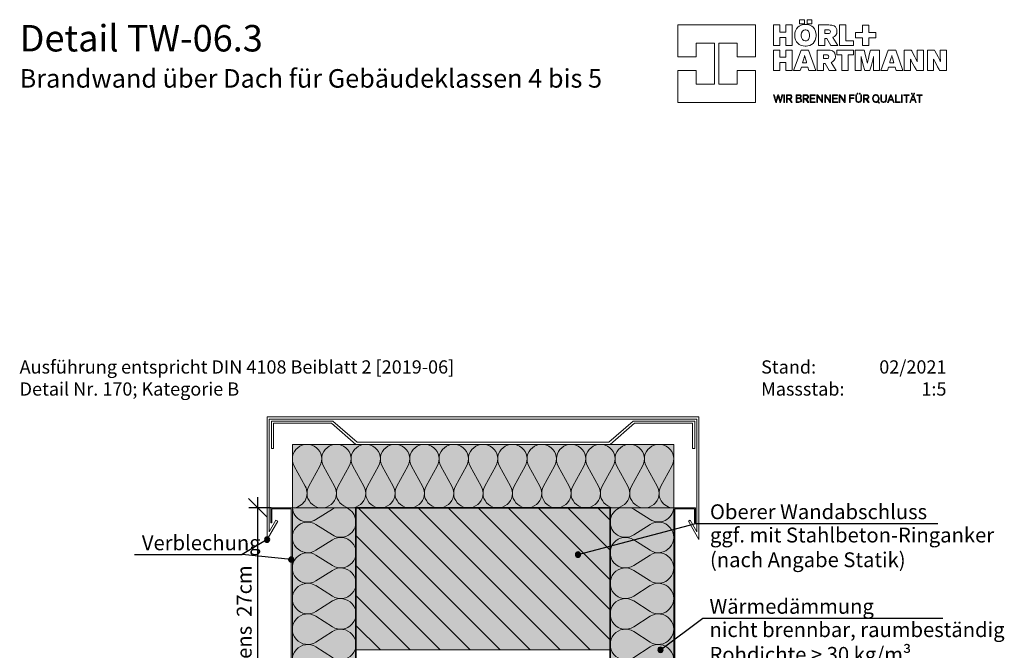
# Model space of a CAD drawing. Extents: x 25 to 254, y -291 to -9.
# Drawn here: x 25 to 211, y -128 to -9 of the extents above; entities that cross this region are included whole.
import ezdxf

# ---------------------------------------------------------------- set-up
doc = ezdxf.new("R2010")
doc.units = 0
doc.layers.add('Planrahmen', color=7, linetype='CONTINUOUS', lineweight=25)
doc.layers.add('Zeichnung 5', color=7, linetype='CONTINUOUS', lineweight=25)

# ---------------------------------------------------------------- blocks, each defined once
blk = doc.blocks.new('*D1')
at = {"layer": 'Zeichnung 5', "color": 7, "linetype": 'CONTINUOUS', "lineweight": 25}
for p, q in [((68.23, -99.43), (71.77, -102.97)), ((70, -157.2), (70, -99.2)), ((72.5, -101.2), (68.25, -101.2)), ((68.23, -153.43), (71.77, -156.97)), ((72.5, -155.2), (68, -155.2))]:
    blk.add_line(p, q, dxfattribs=at)
at = {"layer": 'Zeichnung 5', "color": 7, "lineweight": 30, "insert": (68.8, -128.2), "char_height": 2.8, "attachment_point": 8, "rotation": 90}
blk.add_mtext('\\fArial Narrow|b0|i0;mindestens  27cm', dxfattribs=at)
blk = doc.blocks.new('*U9')
at = {"layer": 'Zeichnung 5'}
blk.add_hatch(color=12, dxfattribs=at).paths.add_polyline_path([(146.5, -128), (146.46, -127.81), (146.35, -127.65), (146.19, -127.54), (146, -127.5), (145.81, -127.54), (145.65, -127.65), (145.54, -127.81), (145.5, -128), (145.54, -128.19), (145.65, -128.35), (145.81, -128.46), (146, -128.5), (146.19, -128.46), (146.35, -128.35), (146.46, -128.19)], flags=0)
at = {"layer": 'Zeichnung 5', "color": 12, "linetype": 'CONTINUOUS', "lineweight": 25}
for p, q in [((146, -128), (154, -122)), ((154, -122), (199.34, -122))]:
    blk.add_line(p, q, dxfattribs=at)
at = {"layer": 'Zeichnung 5', "color": 12, "linetype": 'CONTINUOUS', "lineweight": 25, "flags": 128}
blk.add_lwpolyline([(146.5, -128), (146.46, -127.81), (146.35, -127.65), (146.19, -127.54), (146, -127.5), (145.81, -127.54), (145.65, -127.65), (145.54, -127.81), (145.5, -128), (145.54, -128.19), (145.65, -128.35), (145.81, -128.46), (146, -128.5), (146.19, -128.46), (146.35, -128.35), (146.46, -128.19), (146.5, -128)], dxfattribs=at)
at = {"layer": 'Zeichnung 5', "color": 7, "lineweight": 30, "char_height": 2.8}
for s, insert, attachment_point in [('\\fArial Narrow|b0|i0;Wärmedämmung', (155.25, -121.2), 7), ('\\fArial Narrow|b0|i0;nicht brennbar, raumbeständig\\PRohdichte > 30 kg/m³\\PSchmelzpunkt > 1000%%dC', (155.25, -122.8), 1)]:
    blk.add_mtext(s, dxfattribs=dict(at, insert=insert, attachment_point=attachment_point))
blk = doc.blocks.new('*U11')
at = {"layer": 'Zeichnung 5'}
blk.add_hatch(color=12, dxfattribs=at).paths.add_polyline_path([(76.78, -110.96), (76.74, -110.77), (76.63, -110.61), (76.47, -110.5), (76.28, -110.46), (76.09, -110.5), (75.93, -110.61), (75.82, -110.77), (75.78, -110.96), (75.82, -111.15), (75.93, -111.31), (76.09, -111.42), (76.28, -111.46), (76.47, -111.42), (76.63, -111.31), (76.74, -111.15)], flags=0)
at = {"layer": 'Zeichnung 5', "color": 12, "linetype": 'CONTINUOUS', "lineweight": 25}
for p in [(46.68, -110), (76.28, -110.96)]:
    blk.add_line(p, (67, -110), dxfattribs=at)
at = {"layer": 'Zeichnung 5', "color": 12, "linetype": 'CONTINUOUS', "lineweight": 25, "flags": 128}
blk.add_lwpolyline([(76.78, -110.96), (76.74, -110.77), (76.63, -110.61), (76.47, -110.5), (76.28, -110.46), (76.09, -110.5), (75.93, -110.61), (75.82, -110.77), (75.78, -110.96), (75.82, -111.15), (75.93, -111.31), (76.09, -111.42), (76.28, -111.46), (76.47, -111.42), (76.63, -111.31), (76.74, -111.15), (76.78, -110.96)], dxfattribs=at)
at = {"layer": 'Zeichnung 5', "color": 7, "lineweight": 30, "insert": (48.08, -109.2), "char_height": 2.8, "attachment_point": 7}
blk.add_mtext('\\fArial Narrow|b0|i0;Verblechung', dxfattribs=at)
blk = doc.blocks.new('*U12')
at = {"layer": 'Zeichnung 5'}
blk.add_hatch(color=12, dxfattribs=at).paths.add_polyline_path([(72.23, -107.2), (72.19, -107.01), (72.08, -106.85), (71.92, -106.74), (71.73, -106.7), (71.54, -106.74), (71.38, -106.85), (71.27, -107.01), (71.23, -107.2), (71.27, -107.39), (71.38, -107.55), (71.54, -107.66), (71.73, -107.7), (71.92, -107.66), (72.08, -107.55), (72.19, -107.39)], flags=0)
at = {"layer": 'Zeichnung 5', "color": 12, "linetype": 'CONTINUOUS', "lineweight": 25}
for p in [(71.73, -107.2), (64.35, -110)]:
    blk.add_line(p, (67, -110), dxfattribs=at)
at = {"layer": 'Zeichnung 5', "color": 12, "linetype": 'CONTINUOUS', "lineweight": 25, "flags": 128}
blk.add_lwpolyline([(72.23, -107.2), (72.19, -107.01), (72.08, -106.85), (71.92, -106.74), (71.73, -106.7), (71.54, -106.74), (71.38, -106.85), (71.27, -107.01), (71.23, -107.2), (71.27, -107.39), (71.38, -107.55), (71.54, -107.66), (71.73, -107.7), (71.92, -107.66), (72.08, -107.55), (72.19, -107.39), (72.23, -107.2)], dxfattribs=at)
blk = doc.blocks.new('*U20')
at = {"layer": 'Zeichnung 5', "color": 7, "linetype": 'CONTINUOUS', "lineweight": 18}
for p, q in [((140.95, -101.44), (144.05, -103.42)), ((144.05, -104.33), (140.95, -106.31)), ((140.95, -107.22), (144.05, -109.2)), ((144.05, -110.11), (140.95, -112.09)), ((140.95, -113), (144.05, -114.98)), ((144.05, -115.89), (140.95, -117.88)), ((140.95, -118.78), (144.05, -120.77)), ((144.05, -121.68), (140.95, -123.66)), ((140.95, -124.57), (144.05, -126.55)), ((144.05, -127.46), (140.95, -129.44)), ((140.95, -130.35), (144.05, -132.33)), ((144.05, -133.24), (140.95, -135.22)), ((140.95, -136.13), (144.05, -138.12)), ((144.05, -139.02), (140.95, -141.01)), ((140.95, -141.92), (144.05, -143.9)), ((144.05, -144.81), (140.95, -146.79)), ((140.95, -147.7), (144.05, -149.68)), ((144.05, -150.59), (140.95, -152.57)), ((140.95, -153.48), (144.05, -155.46)), ((144.05, -156.37), (140.95, -158.35)), ((140.95, -159.26), (144.05, -161.25)), ((144.05, -162.15), (140.95, -164.14)), ((140.95, -165.05), (144.05, -167.03)), ((144.05, -167.94), (140.95, -169.92)), ((140.95, -170.83), (144.05, -172.81)), ((144.05, -173.72), (140.95, -175.7)), ((140.95, -176.61), (144.05, -178.59)), ((144.05, -179.5), (140.95, -181.48)), ((140.95, -182.39), (144.05, -184.38)), ((144.05, -185.28), (140.95, -187.27)), ((140.95, -188.18), (144.05, -190.16)), ((144.05, -191.07), (140.95, -193.05)), ((140.95, -193.96), (144.05, -195.94)), ((144.05, -196.85), (140.95, -198.83)), ((140.95, -199.74), (144.05, -201.72)), ((144.05, -202.63), (140.95, -204.62)), ((140.95, -205.52), (144.05, -207.51)), ((144.05, -208.42), (140.95, -210.4)), ((140.95, -211.31), (144.05, -213.29)), ((144.05, -214.2), (140.95, -216.18)), ((140.95, -217.09), (144.05, -219.07)), ((144.05, -219.98), (140.95, -221.96)), ((140.95, -222.87), (144.05, -224.85)), ((144.05, -225.76), (142.15, -226.98))]:
    blk.add_line(p, q, dxfattribs=at)
for centre, start, end in [((139.39, -103.87), 112.36, 302.5545), ((139.39, -103.87), 57.4455, 67.64), ((145.61, -100.98), 237.4455, 355.7001), ((145.61, -106.77), 237.4455, 122.5545), ((139.39, -109.66), 57.4455, 302.5545), ((145.61, -112.55), 237.4455, 122.5545), ((139.39, -115.44), 57.4455, 302.5545), ((145.61, -118.33), 237.4455, 122.5545), ((139.39, -121.22), 57.4455, 302.5545), ((145.61, -124.11), 237.4455, 122.5545), ((139.39, -127), 57.4455, 302.5545), ((145.61, -129.9), 237.4455, 122.5545), ((139.39, -132.79), 57.4455, 302.5545), ((145.61, -135.68), 237.4455, 122.5545), ((139.39, -138.57), 57.4455, 302.5545), ((145.61, -141.46), 237.4455, 122.5545), ((139.39, -144.35), 57.4455, 302.5545), ((145.61, -147.24), 237.4455, 122.5545), ((139.39, -150.13), 57.4455, 302.5545), ((145.61, -153.03), 237.4455, 122.5545), ((139.39, -155.92), 57.4455, 302.5545), ((145.61, -158.81), 237.4455, 122.5545), ((139.39, -161.7), 57.4455, 302.5545), ((145.61, -164.59), 237.4455, 122.5545), ((139.39, -167.48), 57.4455, 302.5545), ((145.61, -170.37), 237.4455, 122.5545), ((139.39, -173.27), 57.4455, 302.5545), ((145.61, -176.16), 237.4455, 122.5545), ((139.39, -179.05), 57.4455, 302.5545), ((145.61, -181.94), 237.4455, 122.5545), ((139.39, -184.83), 57.4455, 302.5545), ((145.61, -187.72), 237.4455, 122.5545), ((139.39, -190.61), 57.4455, 302.5545), ((145.61, -193.5), 237.4455, 122.5545), ((139.39, -196.4), 57.4455, 302.5545), ((145.61, -199.29), 237.4455, 122.5545), ((139.39, -202.18), 57.4455, 302.5545), ((145.61, -205.07), 237.4455, 122.5545), ((139.39, -207.96), 57.4455, 302.5545), ((145.61, -210.85), 237.4455, 122.5545), ((139.39, -213.74), 57.4455, 302.5545), ((145.61, -216.63), 237.4455, 122.5545), ((139.39, -219.53), 57.4455, 302.5545), ((145.61, -222.42), 237.4455, 122.5545), ((139.39, -225.31), 57.4455, 214.9953), ((145.61, -228.2), 0, 122.5545)]:
    blk.add_arc(centre, 2.89, start, end, dxfattribs=at)
blk = doc.blocks.new('*U21')
at = {"layer": 'Zeichnung 5', "color": 7, "linetype": 'CONTINUOUS', "lineweight": 18}
for p, q in [((80.95, -103.42), (84.05, -101.44)), ((84.05, -106.31), (80.95, -104.33)), ((80.95, -109.2), (84.05, -107.22)), ((84.05, -112.09), (80.95, -110.11)), ((80.95, -114.98), (84.05, -113)), ((84.05, -117.88), (80.95, -115.89)), ((80.95, -120.77), (84.05, -118.78)), ((84.05, -123.66), (80.95, -121.68)), ((80.95, -126.55), (84.05, -124.57)), ((84.05, -129.44), (80.95, -127.46)), ((80.95, -132.33), (84.05, -130.35)), ((84.05, -135.22), (80.95, -133.24)), ((80.95, -138.12), (84.05, -136.13)), ((84.05, -141.01), (80.95, -139.02)), ((80.95, -143.9), (84.05, -141.92)), ((84.05, -146.79), (80.95, -144.81)), ((80.95, -149.68), (84.05, -147.7)), ((84.05, -152.57), (80.95, -150.59)), ((80.95, -155.46), (84.05, -153.48)), ((84.05, -158.35), (80.95, -156.37)), ((80.95, -161.25), (84.05, -159.26)), ((84.05, -164.14), (80.95, -162.15)), ((80.95, -167.03), (84.05, -165.05)), ((84.05, -169.92), (80.95, -167.94)), ((80.95, -172.81), (84.05, -170.83)), ((84.05, -175.7), (80.95, -173.72)), ((80.95, -178.59), (84.05, -176.61)), ((84.05, -181.48), (80.95, -179.5)), ((80.95, -184.38), (84.05, -182.39)), ((84.05, -187.27), (80.95, -185.28)), ((80.95, -190.16), (84.05, -188.18)), ((84.05, -193.05), (80.95, -191.07)), ((80.95, -195.94), (84.05, -193.96)), ((84.05, -198.83), (80.95, -196.85)), ((80.95, -201.72), (84.05, -199.74)), ((84.05, -204.62), (80.95, -202.63)), ((80.95, -207.51), (84.05, -205.52)), ((84.05, -210.4), (80.95, -208.42)), ((80.95, -213.29), (84.05, -211.31)), ((84.05, -216.18), (80.95, -214.2)), ((80.95, -219.07), (84.05, -217.09)), ((84.05, -221.96), (80.95, -219.98)), ((80.95, -224.85), (84.05, -222.87)), ((82.85, -226.98), (80.95, -225.76))]:
    blk.add_line(p, q, dxfattribs=at)
for centre, start, end in [((79.39, -100.98), 184.2999, 302.5545), ((85.61, -103.87), 112.36, 122.5545), ((85.61, -103.87), 237.4455, 67.64), ((79.39, -106.77), 57.4455, 302.5545), ((85.61, -109.66), 237.4455, 122.5545), ((79.39, -112.55), 57.4455, 302.5545), ((85.61, -115.44), 237.4455, 122.5545), ((79.39, -118.33), 57.4455, 302.5545), ((85.61, -121.22), 237.4455, 122.5545), ((79.39, -124.11), 57.4455, 302.5545), ((85.61, -127), 237.4455, 122.5545), ((79.39, -129.9), 57.4455, 302.5545), ((85.61, -132.79), 237.4455, 122.5545), ((79.39, -135.68), 57.4455, 302.5545), ((85.61, -138.57), 237.4455, 122.5545), ((79.39, -141.46), 57.4455, 302.5545), ((85.61, -144.35), 237.4455, 122.5545), ((79.39, -147.24), 57.4455, 302.5545), ((85.61, -150.13), 237.4455, 122.5545), ((79.39, -153.03), 57.4455, 302.5545), ((85.61, -155.92), 237.4455, 122.5545), ((79.39, -158.81), 57.4455, 302.5545), ((85.61, -161.7), 237.4455, 122.5545), ((79.39, -164.59), 57.4455, 302.5545), ((85.61, -167.48), 237.4455, 122.5545), ((79.39, -170.37), 57.4455, 302.5545), ((85.61, -173.27), 237.4455, 122.5545), ((79.39, -176.16), 57.4455, 302.5545), ((85.61, -179.05), 237.4455, 122.5545), ((79.39, -181.94), 57.4455, 302.5545), ((85.61, -184.83), 237.4455, 122.5545), ((79.39, -187.72), 57.4455, 302.5545), ((85.61, -190.61), 237.4455, 122.5545), ((79.39, -193.5), 57.4455, 302.5545), ((85.61, -196.4), 237.4455, 122.5545), ((79.39, -199.29), 57.4455, 302.5545), ((85.61, -202.18), 237.4455, 122.5545), ((79.39, -205.07), 57.4455, 302.5545), ((85.61, -207.96), 237.4455, 122.5545), ((79.39, -210.85), 57.4455, 302.5545), ((85.61, -213.74), 237.4455, 122.5545), ((79.39, -216.63), 57.4455, 302.5545), ((85.61, -219.53), 237.4455, 122.5545), ((79.39, -222.42), 57.4455, 302.5545), ((85.61, -225.31), 325.0047, 122.5545), ((79.39, -228.2), 57.4455, 180)]:
    blk.add_arc(centre, 2.89, start, end, dxfattribs=at)
blk = doc.blocks.new('*U22')
at = {"layer": 'Zeichnung 5'}
blk.add_hatch(color=12, dxfattribs=at).paths.add_polyline_path([(130.93, -110.02), (130.89, -109.83), (130.78, -109.67), (130.62, -109.56), (130.43, -109.52), (130.24, -109.56), (130.07, -109.67), (129.97, -109.83), (129.93, -110.02), (129.97, -110.21), (130.07, -110.37), (130.24, -110.48), (130.43, -110.52), (130.62, -110.48), (130.78, -110.37), (130.89, -110.21)], flags=0)
at = {"layer": 'Zeichnung 5', "color": 12, "linetype": 'CONTINUOUS', "lineweight": 25}
for p, q in [((130.43, -110.02), (152.65, -104.13)), ((152.65, -104.13), (198.38, -104.13))]:
    blk.add_line(p, q, dxfattribs=at)
at = {"layer": 'Zeichnung 5', "color": 12, "linetype": 'CONTINUOUS', "lineweight": 25, "flags": 128}
blk.add_lwpolyline([(130.93, -110.02), (130.89, -109.83), (130.78, -109.67), (130.62, -109.56), (130.43, -109.52), (130.24, -109.56), (130.07, -109.67), (129.97, -109.83), (129.93, -110.02), (129.97, -110.21), (130.07, -110.37), (130.24, -110.48), (130.43, -110.52), (130.62, -110.48), (130.78, -110.37), (130.89, -110.21), (130.93, -110.02)], dxfattribs=at)
at = {"layer": 'Zeichnung 5', "color": 7, "lineweight": 30, "char_height": 2.8}
for s, insert, attachment_point in [('\\fArial Narrow|b0|i0;Oberer Wandabschluss', (155.34, -103.33), 7), ('\\fArial Narrow|b0|i0;ggf. mit Stahlbeton-Ringanker\\P(nach Angabe Statik)', (155.34, -104.93), 1)]:
    blk.add_mtext(s, dxfattribs=dict(at, insert=insert, attachment_point=attachment_point))
blk = doc.blocks.new('*U24')
at = {"layer": 'Zeichnung 5', "color": 7, "linetype": 'CONTINUOUS', "lineweight": 18}
for p, q in [((78.93, -97.1), (76.84, -93.3)), ((81.7, -93.3), (79.61, -97.1)), ((84.47, -97.1), (82.38, -93.3)), ((87.23, -93.3), (85.15, -97.1)), ((90, -97.1), (87.92, -93.3)), ((92.77, -93.3), (90.69, -97.1)), ((95.54, -97.1), (93.46, -93.3)), ((98.31, -93.3), (96.23, -97.1)), ((101.08, -97.1), (99, -93.3)), ((103.85, -93.3), (101.77, -97.1)), ((106.62, -97.1), (104.53, -93.3)), ((109.39, -93.3), (107.3, -97.1)), ((112.16, -97.1), (110.07, -93.3)), ((114.93, -93.3), (112.84, -97.1)), ((117.7, -97.1), (115.61, -93.3)), ((120.47, -93.3), (118.38, -97.1)), ((123.23, -97.1), (121.15, -93.3)), ((126, -93.3), (123.92, -97.1)), ((128.77, -97.1), (126.69, -93.3)), ((131.54, -93.3), (129.46, -97.1)), ((134.31, -97.1), (132.23, -93.3)), ((137.08, -93.3), (135, -97.1)), ((139.85, -97.1), (137.77, -93.3)), ((142.62, -93.3), (140.53, -97.1)), ((145.39, -97.1), (143.3, -93.3)), ((148.16, -93.3), (146.07, -97.1))]:
    blk.add_line(p, q, dxfattribs=at)
for centre, start, end in [((79.27, -91.97), 331.2146, 208.7854), ((84.81, -91.97), 331.2146, 208.7854), ((90.35, -91.97), 331.2146, 208.7854), ((95.88, -91.97), 331.2146, 208.7854), ((101.42, -91.97), 331.2146, 208.7854), ((106.96, -91.97), 331.2146, 208.7854), ((112.5, -91.97), 331.2146, 208.7854), ((118.04, -91.97), 331.2146, 208.7854), ((123.58, -91.97), 331.2146, 208.7854), ((129.12, -91.97), 331.2146, 208.7854), ((134.65, -91.97), 331.2146, 208.7854), ((140.19, -91.97), 331.2146, 208.7854), ((145.73, -91.97), 331.2146, 208.7854), ((76.5, -98.43), 270, 28.7854), ((82.04, -98.43), 151.2146, 28.7854), ((87.58, -98.43), 151.2146, 28.7854), ((93.12, -98.43), 151.2146, 28.7854), ((98.65, -98.43), 151.2146, 28.7854), ((104.19, -98.43), 151.2146, 28.7854), ((109.73, -98.43), 151.2146, 28.7854), ((115.27, -98.43), 151.2146, 28.7854), ((120.81, -98.43), 151.2146, 28.7854), ((126.35, -98.43), 151.2146, 28.7854), ((131.88, -98.43), 151.2146, 28.7854), ((137.42, -98.43), 151.2146, 28.7854), ((142.96, -98.43), 151.2146, 28.7854), ((148.5, -98.43), 151.2146, 270)]:
    blk.add_arc(centre, 2.77, start, end, dxfattribs=at)
blk = doc.blocks.new('*U25')
at = {"layer": 'Planrahmen', "color": 7, "linetype": 'CONTINUOUS', "lineweight": 0, "flags": 128}
for points in [[(172.2671, -8.9974), (173.1805, -8.9974), (173.1805, -9.7721), (172.2671, -9.7721), (172.2671, -8.9974)], [(173.6894, -8.9974), (174.60245, -8.9974), (174.60245, -9.7721), (173.6894, -9.7721), (173.6894, -8.9974)], [(169.6741, -13.8767), (169.6741, -12.3616), (168.54345, -12.3616), (168.54345, -13.8767), (167.34605, -13.8767), (167.34605, -10.0005), (168.54345, -10.0005), (168.54345, -11.3623), (169.6741, -11.3623), (169.6741, -10.0005), (170.87635, -10.0005), (170.87635, -13.8767), (169.6741, -13.8767)], [(173.40835, -9.89635), (173.29635, -9.89635), (172.9608, -9.9319), (172.5601, -10.0369), (172.21015, -10.2078), (171.91475, -10.44105), (171.6782, -10.73375), (171.50405, -11.0821), (171.3969, -11.483), (171.3603, -11.8207), (171.3603, -11.9333), (171.3603, -12.0502), (171.3969, -12.401), (171.5049, -12.8114), (171.67935, -13.16245), (171.91615, -13.4532), (172.2113, -13.6819), (172.5601, -13.8471), (172.95855, -13.94715), (173.2914, -13.9811), (173.40265, -13.9811), (173.50415, -13.9811), (173.8088, -13.9507), (174.1831, -13.85875), (174.51835, -13.7039), (174.8081, -13.48465), (175.04545, -13.19985), (175.22345, -12.8483), (175.33515, -12.42805), (175.374, -12.06105), (175.374, -11.93875), (175.374, -11.8232), (175.3379, -11.4773), (175.23345, -11.0707), (175.06475, -10.7208), (174.8358, -10.42965), (174.5512, -10.1994), (174.21565, -10.03225), (173.83315, -9.93055), (173.5144, -9.89635), (173.40835, -9.89635)], [(173.3864, -12.9766), (173.30445, -12.9766), (173.05955, -12.91145), (172.8064, -12.71565), (172.64285, -12.3882), (172.5848, -12.0432), (172.5848, -11.92815), (172.5848, -11.81585), (172.6404, -11.47945), (172.7996, -11.16235), (173.0503, -10.9741), (173.29795, -10.91195), (173.3807, -10.91195), (173.458, -10.91195), (173.68995, -10.9714), (173.93105, -11.15425), (174.0879, -11.46565), (174.14405, -11.7999), (174.14405, -11.91135), (174.14405, -11.97835), (174.1294, -12.1793), (174.0873, -12.40425), (174.0201, -12.5884), (173.92975, -12.7341), (173.81905, -12.8434), (173.68995, -12.91885), (173.5448, -12.9625), (173.426, -12.9766), (173.3864, -12.9766)], [(178.5313, -12.34535), (178.61995, -12.31475), (178.87085, -12.17855), (179.1207, -11.93955), (179.2748, -11.6233), (179.3274, -11.3246), (179.3274, -11.2253), (179.3274, -11.1382), (179.2954, -10.87725), (179.19475, -10.5889), (179.01925, -10.3548), (178.831, -10.2078), (178.7621, -10.1709), (178.71655, -10.14645), (178.56975, -10.0933), (178.3281, -10.04045), (178.03295, -10.01), (177.76845, -10.0005), (177.6803, -10.0005), (175.85765, -10.0005), (175.85765, -13.8767), (177.04365, -13.8767), (177.04365, -12.53715), (177.39515, -12.53715), (178.1363, -13.8767), (179.4869, -13.8767), (178.5313, -12.34535)], [(177.98275, -11.52725), (177.9648, -11.5435), (177.8346, -11.6034), (177.65315, -11.6311), (177.59265, -11.6311), (177.04365, -11.6311), (177.04365, -10.91765), (177.58185, -10.91765), (177.63635, -10.91765), (177.7999, -10.9348), (177.9244, -10.9768), (177.9437, -10.9893), (177.96705, -11.00425), (178.0419, -11.10705), (178.0701, -11.23235), (178.0701, -11.2744), (178.0701, -11.31265), (178.04675, -11.42765), (177.9963, -11.5134), (177.98275, -11.52725)], [(179.8065, -13.8767), (179.8065, -10.0005), (180.9976, -10.0005), (180.9976, -12.99285), (182.46925, -12.99285), (182.46925, -13.8767), (179.8065, -13.8767)], [(184.166, -13.8767), (184.166, -12.4384), (182.82105, -12.4384), (182.82105, -11.43475), (184.166, -11.43475), (184.166, -10.00105), (185.3373, -10.00105), (185.3373, -11.43475), (186.6828, -11.43475), (186.6828, -12.4384), (185.3373, -12.4384), (185.3373, -13.8767), (184.166, -13.8767)], [(169.6714, -18.59405), (169.6714, -17.08495), (168.5448, -17.08495), (168.5448, -18.59405), (167.35285, -18.59405), (167.35285, -14.7336), (168.5448, -14.7336), (168.5448, -16.08965), (169.6714, -16.08965), (169.6714, -14.7336), (170.86905, -14.7336), (170.86905, -18.59405), (169.6714, -18.59405)], [(173.9631, -14.7339), (172.5417, -14.7339), (171.1254, -18.59405), (172.40495, -18.59405), (172.5965, -17.9712), (173.8215, -17.9712), (174.01275, -18.59405), (175.31425, -18.59405), (173.9631, -14.7339)], [(178.23365, -17.0687), (178.32185, -17.038), (178.57195, -16.90265), (178.8207, -16.66445), (178.974, -16.34955), (179.02655, -16.05225), (179.02655, -15.9532), (179.02655, -15.8664), (178.99455, -15.60655), (178.89445, -15.31925), (178.71955, -15.08625), (178.53205, -14.93975), (178.46345, -14.90315), (178.41815, -14.87875), (178.2719, -14.82585), (178.0313, -14.7732), (177.73725, -14.74305), (177.47355, -14.7336), (177.38595, -14.7336), (175.57035, -14.7336), (175.57035, -18.59425), (176.75175, -18.59425), (176.75175, -17.26045), (177.10195, -17.26045), (177.84005, -18.59425), (179.1853, -18.59425), (178.23365, -17.0687)], [(180.2505, -18.59405), (180.2505, -15.6524), (179.27755, -15.6524), (179.27755, -14.7336), (182.42175, -14.7336), (182.42175, -15.6524), (181.4539, -15.6524), (181.4539, -18.59405), (180.2505, -18.59405)], [(186.2051, -18.59405), (186.2051, -18.3778), (186.2062, -17.73), (186.21105, -17.06645), (186.22115, -16.50635), (186.23335, -16.09125), (186.2382, -15.9532), (186.213, -16.05035), (186.1379, -16.34195), (186.0063, -16.8449), (185.81425, -17.5621), (185.6032, -18.33605), (185.5324, -18.59405), (184.56475, -18.59405), (184.50725, -18.3903), (184.3383, -17.77805), (184.15705, -17.098), (184.0046, -16.49875), (183.89905, -16.0685), (183.8646, -15.9253), (183.86685, -16.0191), (183.87355, -16.30155), (183.88255, -16.7901), (183.88935, -17.5133), (183.8923, -18.32385), (183.8923, -18.59405), (182.76545, -18.59405), (182.76545, -14.7336), (184.44435, -14.7336), (184.5021, -14.946), (184.67245, -15.5851), (184.84635, -16.2633), (184.97495, -16.7958), (185.04545, -17.1067), (185.06775, -17.21055), (185.0856, -17.1134), (185.14475, -16.8237), (185.2579, -16.32485), (185.42605, -15.64965), (185.60725, -14.9623), (185.6694, -14.7336), (187.3317, -14.7336), (187.3317, -18.59405), (186.2051, -18.59405)], [(190.4255, -14.7339), (189.0038, -14.7339), (187.5878, -18.59405), (188.8676, -18.59405), (189.05885, -17.9712), (190.2839, -17.9712), (190.47515, -18.59405), (191.7764, -18.59405), (190.4255, -14.7339)], [(193.3563, -14.7336), (193.4523, -14.9094), (193.73935, -15.43805), (194.0423, -16.00745), (194.2881, -16.4868), (194.4476, -16.81175), (194.49915, -16.9211), (194.4937, -16.8376), (194.4815, -16.5869), (194.46955, -16.1759), (194.4628, -15.59055), (194.46085, -14.94765), (194.46085, -14.7336), (195.6365, -14.7336), (195.6365, -18.59405), (194.3456, -18.59405), (194.2512, -18.425), (193.9707, -17.91745), (193.66365, -17.3527), (193.4078, -16.8698), (193.2413, -16.5473), (193.18675, -16.4396), (193.19005, -16.5142), (193.1965, -16.7391), (193.2033, -17.1476), (193.2071, -17.74055), (193.20845, -18.3805), (193.20845, -18.59405), (192.033, -18.59405), (192.033, -14.7336), (193.3563, -14.7336)], [(197.7195, -14.7336), (197.8155, -14.9094), (198.1025, -15.43805), (198.406, -16.00745), (198.6515, -16.4868), (198.811, -16.81175), (198.8625, -16.9211), (198.857, -16.8376), (198.845, -16.5869), (198.833, -16.1759), (198.826, -15.59055), (198.824, -14.94765), (198.824, -14.7336), (200, -14.7336), (200, -18.59405), (198.709, -18.59405), (198.6145, -18.425), (198.334, -17.91745), (198.027, -17.3527), (197.771, -16.8698), (197.6045, -16.5473), (197.55, -16.4396), (197.5535, -16.5142), (197.56, -16.7391), (197.567, -17.1476), (197.5705, -17.74055), (197.572, -18.3805), (197.572, -18.59405), (196.3965, -18.59405), (196.3965, -14.7336), (197.7195, -14.7336)], [(172.8151, -17.1232), (172.8588, -16.98645), (173.0397, -16.3943), (173.1908, -15.87405), (173.2198, -15.77305), (173.2456, -15.87405), (173.38585, -16.39235), (173.55595, -16.98515), (173.5969, -17.1232), (172.8151, -17.1232)], [(177.68675, -16.25405), (177.6689, -16.27035), (177.53945, -16.3303), (177.35885, -16.35765), (177.29885, -16.35765), (176.75175, -16.35765), (176.75175, -15.64695), (177.28725, -15.64695), (177.3415, -15.64695), (177.50475, -15.66405), (177.62925, -15.70555), (177.64855, -15.718), (177.6716, -15.73295), (177.7462, -15.8355), (177.77415, -15.96055), (177.77415, -16.0023), (177.77415, -16.0403), (177.7508, -16.1548), (177.70035, -16.2402), (177.68675, -16.25405)], [(189.27755, -17.1232), (189.3212, -16.98645), (189.5024, -16.3943), (189.6532, -15.87405), (189.68225, -15.77305), (189.708, -15.87405), (189.848, -16.39235), (190.01835, -16.98515), (190.05955, -17.1232), (189.27755, -17.1232)], [(168.55865, -24.60937), (168.51905, -24.468305), (168.4005, -24.045405), (168.30665, -23.70577), (168.2535, -23.50395), (168.22605, -23.39055), (168.21765, -23.35285), (168.20925, -23.39085), (168.18295, -23.504495), (168.13115, -23.70631), (168.0381, -24.045675), (167.92035, -24.468305), (167.881, -24.60937), (167.7505, -24.60937), (167.3526, -23.1695), (167.4874, -23.1695), (167.52675, -23.3157), (167.64445, -23.754875), (167.7405, -24.114845), (167.79365, -24.32182), (167.81675, -24.416495), (167.8238, -24.44823), (167.83085, -24.417305), (167.85335, -24.325345), (167.9038, -24.12787), (167.9974, -23.770605), (168.11675, -23.31975), (168.15665, -23.1695), (168.27705, -23.1695), (168.318, -23.3184), (168.44095, -23.76545), (168.538, -24.12298), (168.5904, -24.32263), (168.614, -24.41487), (168.62155, -24.44579), (168.6278, -24.414325), (168.64845, -24.320195), (168.69565, -24.121895), (168.78545, -23.766535), (168.9013, -23.31865), (168.94005, -23.1695), (169.07025, -23.1695), (168.68695, -24.60937), (168.55865, -24.60937)], [(169.29515, -23.1695), (169.4237, -23.1695), (169.4237, -24.60937), (169.29515, -24.60937), (169.29515, -23.1695)], [(170.7147, -24.60937), (170.2842, -23.97704), (169.9397, -23.97704), (169.9397, -24.60937), (169.81105, -24.60937), (169.81105, -23.1695), (170.2538, -23.1695), (170.30425, -23.1695), (170.45585, -23.17655), (170.59775, -23.2053), (170.623, -23.21615), (170.65175, -23.22835), (170.76815, -23.345), (170.8264, -23.51128), (170.8264, -23.56688), (170.8264, -23.60486), (170.7999, -23.719335), (170.72195, -23.838155), (170.59425, -23.920345), (170.4632, -23.95778), (170.419, -23.962665), (170.87365, -24.60937), (170.7147, -24.60937)], [(170.27385, -23.860665), (170.3235, -23.860665), (170.473, -23.84086), (170.5899, -23.791495), (170.60615, -23.776845), (170.6203, -23.764095), (170.6697, -23.686515), (170.69025, -23.593745), (170.69025, -23.563085), (170.69025, -23.530535), (170.6637, -23.4337), (170.60045, -23.3507), (170.5823, -23.3385), (170.5647, -23.32625), (170.454, -23.2937), (170.3189, -23.2856), (170.27385, -23.2856), (169.9397, -23.2856), (169.9397, -23.860665), (170.27385, -23.860665)], [(172.1204, -23.1695), (172.16435, -23.1695), (172.29695, -23.18225), (172.4104, -23.2148), (172.4283, -23.22455), (172.45435, -23.23865), (172.53975, -23.33985), (172.57315, -23.46896), (172.57315, -23.51209), (172.57315, -23.563085), (172.5124, -23.716895), (172.3681, -23.82432), (172.3263, -23.83625), (172.3596, -23.84168), (172.4565, -23.87938), (172.55035, -23.95778), (172.60705, -24.067105), (172.6263, -24.16964), (172.6263, -24.20382), (172.6263, -24.24641), (172.59865, -24.374995), (172.53005, -24.48404), (172.5097, -24.50086), (172.4882, -24.51822), (172.33765, -24.58088), (172.11795, -24.60909), (172.0447, -24.60909), (171.59005, -24.60909), (171.59005, -23.1695), (172.1204, -23.1695)], [(171.71865, -23.785255), (172.0835, -23.785255), (172.12255, -23.785255), (172.2403, -23.772235), (172.33195, -23.73995), (172.34635, -23.73046), (172.3626, -23.71961), (172.41905, -23.64637), (172.44265, -23.55468), (172.44265, -23.5243), (172.44265, -23.496625), (172.4239, -23.4139), (172.37185, -23.34415), (172.35505, -23.33415), (172.34175, -23.326), (172.24955, -23.2978), (172.128, -23.2856), (172.0876, -23.2856), (171.71865, -23.2856), (171.71865, -23.785255)], [(171.71865, -24.492995), (172.10195, -24.492995), (172.14835, -24.492995), (172.28775, -24.474), (172.3987, -24.4287), (172.4142, -24.41568), (172.4272, -24.403745), (172.47275, -24.328875), (172.49175, -24.23773), (172.49175, -24.20762), (172.49175, -24.17506), (172.46845, -24.07768), (172.4147, -23.99196), (172.39955, -23.978665), (172.3835, -23.965375), (172.27905, -23.919265), (172.14315, -23.89946), (172.0979, -23.89946), (171.71865, -23.89946), (171.71865, -24.492995)], [(173.83585, -24.60937), (173.4054, -23.97704), (173.06085, -23.97704), (173.06085, -24.60937), (172.9323, -24.60937), (172.9323, -23.1695), (173.37505, -23.1695), (173.42545, -23.1695), (173.5771, -23.17655), (173.719, -23.2053), (173.7442, -23.21615), (173.7732, -23.22835), (173.8896, -23.345), (173.94795, -23.51128), (173.94795, -23.56688), (173.94795, -23.60486), (173.92135, -23.719335), (173.8435, -23.838155), (173.7157, -23.920345), (173.5847, -23.95778), (173.54045, -23.962665), (173.9951, -24.60937), (173.83585, -24.60937)], [(173.3951, -23.860665), (173.4447, -23.860665), (173.5942, -23.84086), (173.71105, -23.791495), (173.7274, -23.776845), (173.7415, -23.764095), (173.79085, -23.686515), (173.8115, -23.593745), (173.8115, -23.563085), (173.8115, -23.530535), (173.7849, -23.4337), (173.7217, -23.3507), (173.7035, -23.3385), (173.68585, -23.32625), (173.57515, -23.2937), (173.4401, -23.2856), (173.3951, -23.2856), (173.06085, -23.2856), (173.06085, -23.860665), (173.3951, -23.860665)], [(174.2664, -24.60937), (174.2664, -23.1695), (175.18245, -23.1695), (175.18245, -23.2875), (174.3971, -23.2875), (174.3971, -23.80804), (175.11115, -23.80804), (175.11115, -23.92604), (174.3971, -23.92604), (174.3971, -24.49136), (175.2313, -24.49136), (175.2313, -24.60937), (174.2664, -24.60937)], [(176.4753, -24.60937), (176.37955, -24.46505), (176.0928, -24.03211), (175.86035, -23.68055), (175.72745, -23.476005), (175.6637, -23.37485), (175.64335, -23.3409), (175.64365, -23.3686), (175.6447, -23.45215), (175.64605, -23.65071), (175.64685, -24.01122), (175.6474, -24.459625), (175.6474, -24.60937), (175.5229, -24.60937), (175.5229, -23.1695), (175.67185, -23.1695), (175.7703, -23.31865), (176.066, -23.767355), (176.3001, -24.12353), (176.42675, -24.31911), (176.4821, -24.40646), (176.50025, -24.435755), (176.4992, -24.401575), (176.4973, -24.299035), (176.4951, -24.08636), (176.49405, -23.73181), (176.4938, -23.31), (176.4938, -23.1695), (176.62045, -23.1695), (176.62045, -24.60937), (176.4753, -24.60937)], [(177.9605, -24.60937), (177.86475, -24.46505), (177.578, -24.03211), (177.34525, -23.68055), (177.2123, -23.476005), (177.14855, -23.37485), (177.1282, -23.3409), (177.1285, -23.3686), (177.1296, -23.45215), (177.131, -23.65071), (177.13175, -24.01122), (177.1323, -24.459625), (177.1323, -24.60937), (177.0081, -24.60937), (177.0081, -23.1695), (177.15705, -23.1695), (177.25545, -23.31865), (177.55115, -23.767355), (177.78495, -24.12353), (177.91195, -24.31911), (177.96705, -24.40646), (177.98515, -24.435755), (177.9841, -24.401575), (177.9822, -24.299035), (177.9803, -24.08636), (177.9792, -23.73181), (177.9789, -23.31), (177.9789, -23.1695), (178.10535, -23.1695), (178.10535, -24.60937), (177.9605, -24.60937)], [(178.49355, -24.60937), (178.49355, -23.1695), (179.40935, -23.1695), (179.40935, -23.2875), (178.62405, -23.2875), (178.62405, -23.80804), (179.33775, -23.80804), (179.33775, -23.92604), (178.62405, -23.92604), (178.62405, -24.49136), (179.45815, -24.49136), (179.45815, -24.60937), (178.49355, -24.60937)], [(180.70275, -24.60937), (180.60695, -24.46505), (180.32025, -24.03211), (180.08755, -23.68055), (179.9546, -23.476005), (179.89085, -23.37485), (179.8705, -23.3409), (179.8708, -23.3686), (179.87185, -23.45215), (179.8732, -23.65071), (179.87405, -24.01122), (179.87455, -24.459625), (179.87455, -24.60937), (179.7503, -24.60937), (179.7503, -23.1695), (179.89925, -23.1695), (179.99775, -23.31865), (180.29345, -23.767355), (180.52725, -24.12353), (180.6539, -24.31911), (180.709, -24.40646), (180.7272, -24.435755), (180.72605, -24.401575), (180.7242, -24.299035), (180.72225, -24.08636), (180.7212, -23.73181), (180.72095, -23.31), (180.72095, -23.1695), (180.8476, -23.1695), (180.8476, -24.60937), (180.70275, -24.60937)], [(181.6801, -24.60937), (181.6801, -23.1695), (182.59595, -23.1695), (182.59595, -23.2875), (181.8106, -23.2875), (181.8106, -23.787155), (182.51615, -23.787155), (182.51615, -23.907595), (181.8106, -23.907595), (181.8106, -24.60937), (181.6801, -24.60937)], [(183.94225, -23.97107), (183.94225, -24.0435), (183.92435, -24.261595), (183.8717, -24.41812), (183.85435, -24.444435), (183.8329, -24.475905), (183.6772, -24.58739), (183.4765, -24.63595), (183.40975, -24.63595), (183.3438, -24.63595), (183.1466, -24.58441), (182.99195, -24.46939), (182.97135, -24.437655), (182.9524, -24.409165), (182.90105, -24.243425), (182.88755, -24.04323), (182.88755, -23.97677), (182.88755, -23.1695), (183.01615, -23.1695), (183.01615, -24.054625), (183.01615, -24.096935), (183.0305, -24.223895), (183.07065, -24.34379), (183.08335, -24.36495), (183.09855, -24.38991), (183.2155, -24.4797), (183.3644, -24.519575), (183.41405, -24.519575), (183.4623, -24.519575), (183.60775, -24.48594), (183.7274, -24.400755), (183.74635, -24.374995), (183.761, -24.354645), (183.80225, -24.22932), (183.8139, -24.093415), (183.8139, -24.04838), (183.8139, -23.1695), (183.94225, -23.1695), (183.94225, -23.97107)], [(183.1176, -22.86975), (183.238, -22.86975), (183.238, -23.03735), (183.1176, -23.03735), (183.1176, -22.86975)], [(183.59935, -22.86975), (183.7176, -22.86975), (183.7176, -23.03735), (183.59935, -23.03735), (183.59935, -22.86975)], [(185.23315, -24.60937), (184.80295, -23.97704), (184.45815, -23.97704), (184.45815, -24.60937), (184.3301, -24.60937), (184.3301, -23.1695), (184.7728, -23.1695), (184.8233, -23.1695), (184.9747, -23.17655), (185.11655, -23.2053), (185.14175, -23.21615), (185.1708, -23.22835), (185.2872, -23.345), (185.3457, -23.51128), (185.3457, -23.56688), (185.3457, -23.60486), (185.3192, -23.719335), (185.24105, -23.838155), (185.113, -23.920345), (184.98195, -23.95778), (184.93775, -23.962665), (185.3924, -24.60937), (185.23315, -24.60937)], [(184.79315, -23.860665), (184.8428, -23.860665), (184.99175, -23.84086), (185.1089, -23.791495), (185.1255, -23.776845), (185.1396, -23.764095), (185.18845, -23.686515), (185.20935, -23.593745), (185.20935, -23.563085), (185.20935, -23.530535), (185.18275, -23.4337), (185.11925, -23.3507), (185.1008, -23.3385), (185.08345, -23.32625), (184.97275, -23.2937), (184.83795, -23.2856), (184.79315, -23.2856), (184.45815, -23.2856), (184.45815, -23.860665), (184.79315, -23.860665)], [(187.38165, -24.705125), (187.29615, -24.79084), (186.994, -24.540195), (186.9728, -24.55538), (186.84775, -24.61072), (186.71105, -24.63568), (186.6657, -24.63568), (186.59925, -24.63568), (186.40045, -24.5798), (186.2051, -24.42355), (186.0847, -24.1832), (186.04345, -23.952085), (186.04345, -23.87531), (186.04345, -23.79909), (186.08635, -23.57122), (186.20975, -23.34065), (186.4056, -23.19415), (186.60065, -23.1429), (186.6657, -23.1429), (186.73355, -23.1429), (186.9378, -23.2031), (187.1269, -23.3667), (187.2373, -23.607305), (187.27335, -23.826215), (187.27335, -23.89919), (187.27335, -23.978125), (187.2265, -24.215215), (187.1147, -24.42463), (187.0821, -24.460435), (187.38165, -24.705125)], [(186.6614, -23.259), (186.6112, -23.259), (186.4612, -23.3016), (186.3098, -23.4239), (186.2138, -23.615985), (186.18045, -23.805595), (186.18045, -23.868805), (186.18045, -23.936075), (186.2146, -24.138715), (186.3128, -24.34298), (186.46745, -24.472375), (186.62045, -24.517675), (186.6714, -24.517675), (186.7192, -24.517675), (186.86265, -24.47482), (187.00865, -24.3522), (187.10195, -24.15689), (187.13475, -23.96212), (187.13475, -23.897285), (187.13475, -23.829745), (187.1017, -23.627915), (187.00755, -23.42745), (186.85835, -23.3021), (186.7105, -23.259), (186.6614, -23.259)], [(188.65685, -23.9708), (188.65685, -24.0435), (188.6389, -24.261595), (188.58635, -24.41812), (188.5692, -24.44416), (188.5478, -24.47563), (188.3921, -24.58739), (188.19135, -24.63595), (188.1246, -24.63595), (188.0587, -24.63595), (187.8615, -24.58414), (187.7066, -24.46939), (187.686, -24.437925), (187.66695, -24.409165), (187.6157, -24.243425), (187.60245, -24.04377), (187.60245, -23.977315), (187.60245, -23.1692), (187.73045, -23.1692), (187.73045, -24.054895), (187.73045, -24.097215), (187.7451, -24.224165), (187.7855, -24.34379), (187.7983, -24.36495), (187.8135, -24.38964), (187.9301, -24.47943), (188.07905, -24.519575), (188.1287, -24.519575), (188.17695, -24.519575), (188.3221, -24.48594), (188.44225, -24.400485), (188.4613, -24.374715), (188.47595, -24.354375), (188.5169, -24.22905), (188.52855, -24.093145), (188.52855, -24.04811), (188.52855, -23.1692), (188.65685, -23.1692), (188.65685, -23.9708)], [(189.9787, -24.60909), (189.82765, -24.189175), (189.17685, -24.189175), (189.0241, -24.60909), (188.88095, -24.60909), (189.4422, -23.1695), (189.5767, -23.1695), (190.1214, -24.60909), (189.9787, -24.60909)], [(189.7867, -24.07687), (189.7571, -23.99739), (189.6689, -23.759485), (189.5916, -23.55088), (189.5414, -23.41335), (189.5138, -23.3355), (189.5051, -23.3097), (189.49615, -23.3355), (189.4685, -23.41255), (189.41745, -23.551155), (189.3388, -23.76084), (189.24925, -23.99793), (189.21945, -24.07687), (189.7867, -24.07687)], [(190.346, -24.60937), (190.346, -23.1695), (190.47405, -23.1695), (190.47405, -24.49136), (191.2412, -24.49136), (191.2412, -24.60937), (190.346, -24.60937)], [(191.5228, -23.1695), (191.65105, -23.1695), (191.65105, -24.60937), (191.5228, -24.60937), (191.5228, -23.1695)], [(192.3694, -24.60937), (192.3694, -23.2875), (191.92915, -23.2875), (191.92915, -23.1695), (192.94475, -23.1695), (192.94475, -23.2875), (192.50205, -23.2875), (192.50205, -24.60937), (192.3694, -24.60937)], [(194.1587, -24.60909), (194.0073, -24.189175), (193.35655, -24.189175), (193.20385, -24.60909), (193.0606, -24.60909), (193.62185, -23.1695), (193.7564, -23.1695), (194.30085, -24.60909), (194.1587, -24.60909)], [(193.38505, -22.86975), (193.50545, -22.86975), (193.50545, -23.03735), (193.38505, -23.03735), (193.38505, -22.86975)], [(193.96635, -24.07714), (193.93705, -23.99766), (193.84865, -23.759485), (193.77135, -23.55088), (193.72115, -23.4136), (193.6935, -23.33575), (193.6848, -23.31), (193.67585, -23.33575), (193.64815, -23.4128), (193.5972, -23.551425), (193.5185, -23.76111), (193.429, -23.9982), (193.3991, -24.07714), (193.96635, -24.07714)], [(193.8663, -22.86975), (193.98425, -22.86975), (193.98425, -23.03735), (193.8663, -23.03735), (193.8663, -22.86975)], [(194.85585, -24.60937), (194.85585, -23.2875), (194.41585, -23.2875), (194.41585, -23.1695), (195.4315, -23.1695), (195.4315, -23.2875), (194.9888, -23.2875), (194.9888, -24.60937), (194.85585, -24.60937)]]:
    blk.add_lwpolyline(points, close=True, dxfattribs=at)
at = {"layer": 'Planrahmen', "color": 20, "linetype": 'CONTINUOUS', "lineweight": 0, "flags": 128}
blk.add_lwpolyline([(149.305445, -10), (149.305445, -16.01565), (152.74295, -16.01565), (152.74295, -13.43725), (156.18045, -13.43725), (156.18045, -21.17215), (152.74295, -21.17215), (152.74295, -18.59405), (149.305445, -18.59405), (149.305445, -24.60937), (163.9148, -24.60937), (163.9148, -18.59405), (160.4776, -18.59405), (160.4776, -21.17215), (157.03955, -21.17215), (157.03955, -13.43725), (160.4776, -13.43725), (160.4776, -16.01565), (163.9148, -16.01565), (163.9148, -10), (149.305445, -10)], close=True, dxfattribs=at)
blk = doc.blocks.new('*U26')
at = {"layer": 'Planrahmen', "color": 7, "lineweight": 25, "char_height": 2.5}
for s, insert, attachment_point in [('\\fArial|b0|i0;Stand:\\PMassstab:', (165, -80), 7), ('\\fArial|b0|i0;02/2021\\P1:5', (200, -80), 9)]:
    blk.add_mtext(s, dxfattribs=dict(at, insert=insert, attachment_point=attachment_point))

msp = doc.modelspace()

# ---------------------------------------------------------------- hatches: boundary and pattern name
at = {"layer": 'Zeichnung 5'}
h = msp.add_hatch(color=7, dxfattribs=at)
edge = h.paths.add_edge_path(flags=0)
edge.add_line((88.5, -101.2), (76.5, -101.2))
edge.add_line((76.5, -101.2), (76.5, -228.2))
edge.add_line((76.5, -228.2), (80.7, -228.2))
edge.add_arc((80.7, -226), 2.2, 270, 315)
edge.add_line((82.26, -227.56), (84.56, -225.25))
edge.add_arc((85.98, -226.66), 2, 0, 135, ccw=False)
edge.add_line((87.98, -226.66), (87.98, -226.97))
edge.add_line((87.98, -226.97), (88.5, -225.31))
edge.add_line((88.5, -225.31), (88.5, -101.2))
at = {"layer": 'Zeichnung 5', "lineweight": 18}
h = msp.add_hatch(dxfattribs=at)
h.set_pattern_fill('SCHRAFFUR', angle=135, style=0, pattern_type=0)
h.set_pattern_definition([(135, (-1068, 903), (-2.828427, -2.828427), [])])
h.paths.add_polyline_path([(136.5, -101.2), (136.5, -128), (88.5, -128), (88.5, -101.2)], flags=0)
at = {"layer": 'Zeichnung 5'}
h = msp.add_hatch(color=7, dxfattribs=at)
edge = h.paths.add_edge_path(flags=0)
edge.add_line((136.5, -101.2), (148.5, -101.2))
edge.add_line((148.5, -101.2), (148.5, -228.2))
edge.add_line((148.5, -228.2), (144.3, -228.2))
edge.add_arc((144.3, -226), 2.2, 225, 270, ccw=False)
edge.add_line((142.74, -227.56), (140.44, -225.25))
edge.add_arc((139.02, -226.66), 2, 45, 180)
edge.add_line((137.02, -226.66), (137.02, -226.97))
edge.add_line((137.02, -226.97), (136.5, -225.31))
edge.add_line((136.5, -225.31), (136.5, -101.2))

# ---------------------------------------------------------------- linework, layer by layer
at = {"layer": 'Zeichnung 5', "color": 7, "linetype": 'CONTINUOUS', "lineweight": 18}
for p, q in [((71.73, -84.03), (71.73, -107.2)), ((71.73, -84.03), (153.27, -84.03)), ((72.13, -105.71), (72.13, -84.43)), ((72.13, -84.43), (152.87, -84.43)), ((72.53, -84.83), (84.13, -84.83)), ((72.53, -84.83), (72.53, -90)), ((72.93, -85.23), (83.9, -85.23)), ((72.93, -85.23), (72.93, -90)), ((83.9, -85.23), (88.5, -89.2)), ((84.13, -84.83), (88.73, -88.8)), ((136.27, -88.8), (140.87, -84.83)), ((136.5, -89.2), (141.1, -85.23)), ((140.87, -84.83), (152.47, -84.83)), ((141.1, -85.23), (152.07, -85.23)), ((152.07, -90), (152.07, -85.23)), ((152.47, -90), (152.47, -84.83)), ((152.87, -84.43), (152.87, -105.71)), ((153.27, -107.2), (153.27, -84.03)), ((76.5, -89.2), (148.5, -89.2)), ((76.5, -89.2), (76.5, -228.2)), ((136.27, -88.8), (88.73, -88.8)), ((148.5, -228.2), (148.5, -89.2)), ((72.93, -90), (72.53, -90)), ((152.47, -90), (152.07, -90)), ((72.4, -101.2), (76.5, -101.2)), ((72.4, -104), (72.4, -101.2)), ((72.6, -104), (72.6, -101.4)), ((72.6, -101.4), (76.3, -101.4)), ((76.3, -101.4), (76.3, -146.48)), ((88.5, -101.2), (76.5, -101.2)), ((136.5, -101.2), (148.5, -101.2)), ((148.5, -101.2), (152.6, -101.2)), ((148.7, -146.48), (148.7, -101.4)), ((148.7, -101.4), (152.4, -101.4)), ((152.4, -101.4), (152.4, -104)), ((152.6, -101.2), (152.6, -104)), ((73.73, -103.74), (71.73, -107.2)), ((72.13, -105.71), (73.38, -103.54)), ((72.6, -104), (72.4, -104)), ((73.73, -103.74), (73.38, -103.54)), ((151.62, -103.54), (151.27, -103.74)), ((153.27, -107.2), (151.27, -103.74)), ((151.62, -103.54), (152.87, -105.71)), ((152.6, -104), (152.4, -104)), ((88.5, -128), (136.5, -128))]:
    msp.add_line(p, q, dxfattribs=at)
at = {"layer": 'Zeichnung 5', "color": 7, "linetype": 'CONTINUOUS', "lineweight": 35}
for p, q in [((88.5, -266), (88.5, -101.2)), ((88.5, -101.2), (136.5, -101.2)), ((136.5, -266), (136.5, -101.2))]:
    msp.add_line(p, q, dxfattribs=at)
at = {"layer": 'Zeichnung 5', "color": 7}
msp.add_solid([(148.5, -101.2), (148.5, -89.2), (76.5, -101.2), (76.5, -89.2)], dxfattribs=at)
at = {"layer": 'Zeichnung 5', "color": 30}
msp.add_solid([(136.5, -101.2), (136.5, -128), (88.5, -101.2), (88.5, -128)], dxfattribs=at)

# ---------------------------------------------------------------- block references
at = {"layer": 'Planrahmen', "color": 5, "lineweight": 25}
for name in ['*U25', '*U26']:
    msp.add_blockref(name, (0, 0), dxfattribs=at)
at = {"layer": 'Zeichnung 5', "color": 5, "lineweight": 25}
for name in ['*U24', '*U21', '*U20']:
    msp.add_blockref(name, (0, 0), dxfattribs=at)
at = {"layer": 'Zeichnung 5', "color": 7, "lineweight": 25}
for name in ['*D1', '*U22', '*U11', '*U12', '*U9']:
    msp.add_blockref(name, (0, 0), dxfattribs=at)

# ---------------------------------------------------------------- texts
at = {"layer": 'Planrahmen', "color": 7, "lineweight": 50, "insert": (25, -10), "char_height": 5, "attachment_point": 1}
msp.add_mtext('\\fArial|b0|i0;Detail TW-06.3\\P\\H0.7x;Brandwand über Dach für Gebäudeklassen 4 bis 5', dxfattribs=at)
at = {"layer": 'Zeichnung 5', "color": 7, "lineweight": 25, "insert": (25, -80), "char_height": 2.5, "attachment_point": 7}
msp.add_mtext('\\fArial|b0|i0;Ausführung entspricht DIN 4108 Beiblatt 2 [2019-06]\\PDetail Nr. 170; Kategorie B', dxfattribs=at)

doc.saveas('drawing.dxf')
